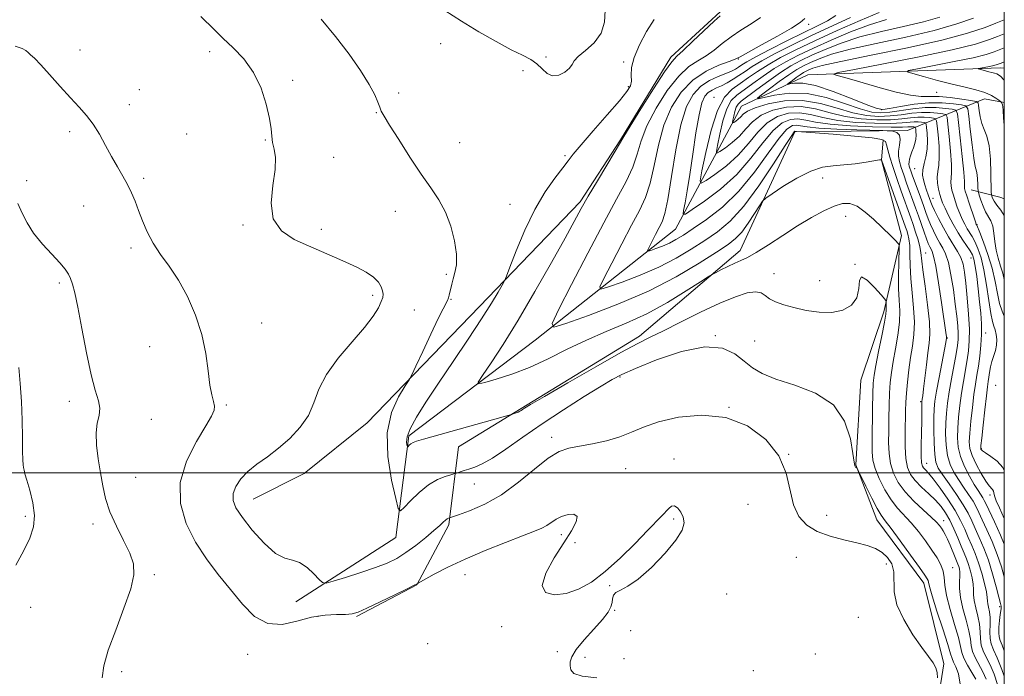
# Model space of a CAD drawing. Extents: x 2114800 to 2117700, y 337300 to 340200.
# Drawn here: x 2117182 to 2117500, y 338434 to 338646 of the extents above; entities that cross this region are included whole.
import ezdxf

# ---------------------------------------------------------------- set-up
doc = ezdxf.new("R2010")
doc.units = 0
doc.header["$MEASUREMENT"] = 0
for name, color, linetype, lineweight in [('DTM HARD BREAKLINE', 7, 'Continuous', 0), ('DTM SPOT ELEVATION', 2, 'Continuous', 13), ('GRID LINE', 7, 'Continuous', 0), ('INDEX CONTOUR', 41, 'Continuous', 13), ('INTERMEDIATE CONTOUR', 44, 'Continuous', 0)]:
    doc.layers.add(name, color=color, linetype=linetype, lineweight=lineweight)

msp = doc.modelspace()

# ---------------------------------------------------------------- linework, layer by layer
at = {"layer": 'DTM HARD BREAKLINE', "extrusion": (0.408512, 0.796011, 0.446636), "elevation": 1134950.268, "flags": 128}
msp.add_lwpolyline([(-1729305.133, -565544.781), (-1729303.582, -565544.488), (-1729294.284, -565539.693)], dxfattribs=at)
at = {"layer": 'DTM HARD BREAKLINE'}
for points in [[(2117500, 338648.867, 913.174), (2117465.78, 338652.37, 920.84), (2117434.55, 338655.02, 927.32), (2117408.32, 338648.82, 930.24), (2117392.47, 338634.15, 930.36), (2117376.2, 338607.52, 930.12), (2117363.2, 338587.43, 930.28), (2117330.7, 338553.71, 932.59), (2117294.48, 338516.14, 934.89), (2117274.21, 338499.83, 935.1), (2117257.72, 338491.52, 935.22)], [(2117271.48, 338458.38, 936.48), (2117303.81, 338479.16, 934.74), (2117307.98, 338511.97, 931.66), (2117348.67, 338542.82, 928.54), (2117393.97, 338578.71, 922.83), (2117415.24, 338618.35, 914.89), (2117436.65, 338628.52, 910.64), (2117498.74, 338630.72, 905.37), (2117500, 338630.58, 905.047)], [(2117291.12, 338453.65, 938.17), (2117310.57, 338463.87, 938.05), (2117320.87, 338483.26, 936.31), (2117323.92, 338508.38, 932.79), (2117344.14, 338520.78, 931.86), (2117382.35, 338544.16, 931.53), (2117414.76, 338571.77, 929.39), (2117432.42, 338610.11, 926.15), (2117468.83, 338610.55, 923.51), (2117493.65, 338620.69, 908.77), (2117500, 338619.514, 907.845)], [(2117448.174, 338106.995, 940.809), (2117443.52, 338120.64, 940.73), (2117418.24, 338129.08, 939.55), (2117415, 338141.09, 939.59), (2117420.58, 338171.79, 940.36), (2117424.54, 338208.38, 941.13), (2117424.76, 338222.78, 940.56), (2117432.91, 338245.38, 940.4), (2117448.3, 338262.5, 939.67), (2117474.37, 338290.45, 938.13), (2117479.38, 338299.42, 937.65), (2117475.39, 338310.47, 937.77), (2117470.97, 338325.44, 938.74), (2117468.47, 338354.54, 938.46), (2117470.49, 338375.28, 937.41), (2117480.46, 338438.4, 935.66), (2117474, 338464.39, 934.57), (2117458.91, 338484.89, 934.65), (2117452.09, 338502.58, 933.96), (2117453.71, 338529.91, 933.44), (2117461.12, 338552.03, 932.38), (2117466.86, 338576.62, 929.67), (2117460.38, 338600.9, 928.05), (2117460.96, 338607.49, 926.39)]]:
    msp.add_polyline3d(points, dxfattribs=at)
at = {"layer": 'DTM SPOT ELEVATION'}
for p in [(2117436.86, 338644.72, 925.6), (2117318.17, 338638.56, 932.5), (2117201.87, 338636.52, 937.3), (2117243.74, 338636, 936.4), (2117352.21, 338634.2, 931.9), (2117377.22, 338632.58, 932.2), (2117414.17, 338633.55, 925.9), (2117344.77, 338629.85, 932.2), (2117270.54, 338626.66, 935.7), (2117378.76, 338624.63, 932.2), (2117221.03, 338623.66, 937.3), (2117304.66, 338622.58, 933.5), (2117478.184, 338622.795, 909.055), (2117217.84, 338618.85, 937.4), (2117406.34, 338621.21, 920.51), (2117297.51, 338616.25, 934.1), (2117460.31, 338617.213, 911.715), (2117198.53, 338610.09, 938.4), (2117236.31, 338609.41, 936.9), (2117261.67, 338607.39, 936.1), (2117324.3, 338606.6, 932.9), (2117358.37, 338602.36, 932.3), (2117283.71, 338601.85, 934.9), (2117471.04, 338598.22, 920.9), (2117184.74, 338594.34, 939.7), (2117222.43, 338595.04, 937.7), (2117441.43, 338595.125, 928.725), (2117340.58, 338586.71, 932.9), (2117476.96, 338588.62, 919.2), (2117203.11, 338586.19, 938.9), (2117303.62, 338584.4, 934.9), (2117448.87, 338582.85, 930.7), (2117491.18, 338580.15, 913.9), (2117254.47, 338579.98, 936.1), (2117279.75, 338578.62, 935.7), (2117218.32, 338572.56, 938.4), (2117474.624, 338570.998, 925.225), (2117489.26, 338569.35, 918.8), (2117425.727, 338564.349, 931.385), (2117451.89, 338567.27, 932), (2117195.21, 338561.26, 940.3), (2117320.05, 338564.07, 934.3), (2117440.44, 338562.02, 931.2), (2117296.3, 338557.35, 936.3), (2117321.6, 338555.97, 933.9), (2117309.72, 338552.6, 935.1), (2117260.52, 338548.38, 937.3), (2117406.79, 338544.26, 934), (2117419.46, 338542.52, 933), (2117481.65, 338543.58, 923.9), (2117493.96, 338545.14, 917.5), (2117224.41, 338540.74, 938.7), (2117376.08, 338530.98, 934.2), (2117497.23, 338528.26, 914.7), (2117198.48, 338523.08, 940.5), (2117249.09, 338521.86, 937.8), (2117411.25, 338521.21, 936), (2117472.99, 338522.96, 926.2), (2117224.86, 338517.33, 939.3), (2117354.036, 338511.523, 935.585), (2117492.54, 338507.77, 915.9), (2117393.47, 338504.5, 937.5), (2117430.43, 338506.02, 936), (2117377.9, 338501.38, 936.9), (2117474.913, 338503.053, 925.295), (2117219.88, 338498.57, 939.1), (2117329.04, 338496.4, 934.8), (2117495.43, 338492.82, 918.5), (2117417.32, 338489.87, 936.9), (2117184.28, 338485.95, 942.4), (2117393.41, 338485.09, 938.2), (2117442.71, 338486.32, 935.2), (2117206.13, 338483.47, 940.4), (2117480.45, 338484.56, 929.4), (2117357.15, 338480.11, 938.6), (2117361.55, 338477.46, 937.2), (2117432.98, 338472.72, 937), (2117461.99, 338470.58, 936.6), (2117483.38, 338469.43, 931.2), (2117225.89, 338467.19, 939.8), (2117326.1, 338467.17, 938.7), (2117372.77, 338463.6, 938.2), (2117410.45, 338460.92, 937.2), (2117185.97, 338456.59, 941.2), (2117498.48, 338456.83, 924.3), (2117278.66, 338453.7, 938.4), (2117374.31, 338455.6, 937.9), (2117452.94, 338453.34, 937.3), (2117337.93, 338450.39, 938.5), (2117379.47, 338449.11, 936.6), (2117314.03, 338444.86, 939.1), (2117255.93, 338441.45, 938.9), (2117355.83, 338442.31, 938.8), (2117364.82, 338440.43, 937), (2117439.03, 338441.52, 937), (2117377.33, 338440, 937.9), (2117215.3, 338435.9, 939.7), (2117419.09, 338436.17, 937.5)]:
    msp.add_point(p, dxfattribs=at)
at = {"layer": 'GRID LINE', "flags": 128}
for points in [[(2115000, 337500), (2117500, 337500), (2117500, 340000), (2115000, 340000), (2115000, 337500)], [(2117500, 338500), (2115000, 338500)]]:
    msp.add_lwpolyline(points, dxfattribs=at)
at = {"layer": 'INDEX CONTOUR', "flags": 128}
for points, elevation in [([(2117494.179, 338433.443), (2117493.126, 338435.749), (2117490.67, 338440.256), (2117489.763, 338442.337), (2117489.311, 338444.267), (2117489.047, 338446.359), (2117488.593, 338449.007), (2117487.708, 338452.441), (2117486.656, 338456.24), (2117485.836, 338459.821), (2117485.532, 338462.718), (2117485.581, 338464.951), (2117485.706, 338466.659), (2117485.687, 338467.971), (2117485.531, 338468.987), (2117485.3, 338469.795), (2117485.032, 338470.514), (2117484.137, 338472.675), (2117482.511, 338476.674), (2117481.654, 338478.654), (2117480.919, 338480.161), (2117480.286, 338481.27), (2117479.703, 338482.165), (2117479.073, 338483.039), (2117478.096, 338484.146), (2117476.42, 338485.755), (2117473.857, 338488.045), (2117470.849, 338490.832), (2117467.994, 338493.844), (2117465.779, 338496.864), (2117464.236, 338499.899), (2117463.284, 338503.014), (2117462.824, 338506.277), (2117462.699, 338509.764), (2117462.735, 338513.554), (2117462.793, 338517.659), (2117462.871, 338521.82), (2117463.004, 338525.708), (2117463.228, 338529.126), (2117463.592, 338532.387), (2117464.149, 338535.937), (2117464.898, 338540.066), (2117465.647, 338544.456), (2117466.154, 338548.635), (2117466.254, 338552.29), (2117466.098, 338555.734), (2117465.915, 338559.44), (2117465.881, 338563.666), (2117465.962, 338567.816), (2117466.125, 338572.881), (2117466.087, 338573.614), (2117465.924, 338573.904), (2117465.603, 338574.275), (2117465.095, 338574.831), (2117464.369, 338575.571), (2117463.381, 338576.519), (2117457.782, 338581.838), (2117455.111, 338584.187), (2117452.495, 338586.048), (2117450.15, 338586.974), (2117447.819, 338586.965), (2117445.124, 338586.132), (2117441.773, 338584.583), (2117437.801, 338582.41), (2117433.327, 338579.699), (2117428.539, 338576.608), (2117423.917, 338573.569), (2117420.01, 338571.084), (2117417.183, 338569.495), (2117415.059, 338568.504), (2117413.076, 338567.653), (2117410.842, 338566.605), (2117408.63, 338565.502), (2117406.886, 338564.605), (2117405.795, 338564.024), (2117404.529, 338563.251), (2117402, 338561.623), (2117397.447, 338558.713), (2117391.397, 338555.046), (2117384.703, 338551.386), (2117378.064, 338548.301), (2117371.595, 338545.594), (2117365.256, 338542.877), (2117359.02, 338539.883), (2117352.898, 338536.832), (2117346.909, 338534.061), (2117341.169, 338531.852), (2117336.163, 338530.234), (2117332.471, 338529.174), (2117330.549, 338528.731), (2117330.355, 338529.32), (2117331.723, 338531.443), (2117334.475, 338535.505), (2117338.383, 338541.486), (2117343.21, 338549.27), (2117348.623, 338558.497), (2117353.927, 338567.861), (2117358.332, 338575.809), (2117363.525, 338585.301), (2117365.797, 338589.284), (2117368.754, 338594.278), (2117374.484, 338603.829), (2117377.28, 338608.608), (2117379.296, 338611.914), (2117382.755, 338617.447), (2117386.862, 338623.909), (2117390.451, 338629.417), (2117392.726, 338632.639), (2117394.364, 338634.466), (2117396.418, 338636.343), (2117399.599, 338639.309), (2117406.432, 338645.769), (2117408.37, 338647.533)], 930), ([(2117500, 338477.014), (2117498.767, 338479.922), (2117496.799, 338484.221), (2117494.12, 338489.922), (2117493.533, 338491.143), (2117493.063, 338491.978), (2117491.536, 338494.315), (2117490.303, 338496.285), (2117488.743, 338498.965), (2117487.137, 338502.087), (2117485.841, 338505.29), (2117485.121, 338508.312), (2117484.893, 338511.292), (2117484.99, 338514.465), (2117485.266, 338518.005), (2117485.678, 338521.805), (2117486.208, 338525.695), (2117486.827, 338529.514), (2117488.038, 338536.448), (2117488.473, 338539.448), (2117488.717, 338542.584), (2117488.722, 338546.416), (2117488.468, 338551.265), (2117488.051, 338556.493), (2117487.593, 338561.222), (2117487.171, 338564.794), (2117486.681, 338567.418), (2117485.972, 338569.523), (2117484.933, 338571.506), (2117482.038, 338576.137), (2117480.357, 338579.119), (2117478.767, 338582.152), (2117477.508, 338584.674), (2117476.742, 338586.303), (2117476.297, 338587.367), (2117475.446, 338589.706), (2117474.884, 338591.295), (2117474.335, 338592.95), (2117473.895, 338594.533), (2117473.66, 338596.121), (2117473.728, 338597.846), (2117474.134, 338599.814), (2117474.68, 338602.037), (2117475.1, 338604.506), (2117475.202, 338607.141), (2117475.079, 338609.607), (2117474.897, 338611.496), (2117474.764, 338612.532), (2117474.566, 338612.938), (2117474.134, 338613.058), (2117473.34, 338613.169), (2117472.234, 338613.264), (2117470.907, 338613.265), (2117467.041, 338612.932), (2117463.43, 338612.798), (2117458.188, 338612.835), (2117452.109, 338613.126), (2117446.267, 338613.748), (2117441.478, 338614.698), (2117437.53, 338615.659), (2117433.955, 338616.232), (2117430.387, 338616.067), (2117426.871, 338615.012), (2117423.552, 338612.964), (2117420.5, 338609.92), (2117417.471, 338606.276), (2117414.145, 338602.531), (2117410.374, 338599.136), (2117406.691, 338596.342), (2117403.804, 338594.355), (2117402.253, 338593.461), (2117401.911, 338594.283), (2117402.484, 338597.524), (2117403.705, 338603.451), (2117405.415, 338610.585), (2117407.481, 338617.008), (2117409.782, 338621.278), (2117412.25, 338623.86), (2117414.83, 338625.695), (2117417.511, 338627.563), (2117420.445, 338629.591), (2117423.828, 338631.747), (2117427.866, 338634.026), (2117432.803, 338636.543), (2117438.895, 338639.439), (2117446.136, 338642.737), (2117453.486, 338645.977), (2117459.646, 338648.579)], 920), ([(2117500, 338583.035), (2117498.861, 338584.816), (2117497.547, 338586.448), (2117496.681, 338587.713), (2117496.205, 338588.669), (2117495.977, 338589.311), (2117495.866, 338589.761), (2117495.814, 338590.665), (2117495.7, 338596.609), (2117495.495, 338601.251), (2117495.068, 338605.552), (2117494.369, 338608.637), (2117493.543, 338610.832), (2117492.784, 338612.761), (2117492.243, 338614.876), (2117491.905, 338616.948), (2117491.715, 338618.574), (2117491.533, 338619.481), (2117490.892, 338619.903), (2117489.244, 338620.202), (2117486.269, 338620.646), (2117482.563, 338621.126), (2117478.95, 338621.439), (2117473.172, 338621.51), (2117469.722, 338621.908), (2117465.127, 338622.918), (2117459.934, 338624.311), (2117450.854, 338626.913), (2117445.729, 338628.357), (2117444.922, 338628.712), (2117446.454, 338629.187), (2117451.639, 338630.189), (2117461.082, 338631.981), (2117472.574, 338634.244), (2117483.197, 338636.512), (2117490.668, 338638.4), (2117495.241, 338639.832), (2117497.804, 338640.812), (2117500, 338641.711)], 910), ([(2117209.096, 338433.871), (2117209.559, 338437.748), (2117211.028, 338442.769), (2117213.419, 338449.276), (2117216.087, 338456.308), (2117218.248, 338462.56), (2117219.268, 338467.119), (2117219.128, 338470.61), (2117217.96, 338474.043), (2117215.969, 338478.181), (2117213.65, 338482.799), (2117211.569, 338487.43), (2117210.149, 338491.727), (2117209.235, 338495.848), (2117208.526, 338500.071), (2117207.814, 338504.558), (2117207.257, 338508.986), (2117207.105, 338512.914), (2117207.486, 338516.033), (2117208.039, 338518.559), (2117208.282, 338520.841), (2117207.849, 338523.301), (2117206.841, 338526.65), (2117205.481, 338531.673), (2117203.977, 338538.74), (2117202.5, 338546.565), (2117201.214, 338553.447), (2117200.232, 338558.102), (2117199.481, 338560.918), (2117198.837, 338562.699), (2117198.144, 338564.173), (2117197.099, 338565.768), (2117195.367, 338567.832), (2117192.769, 338570.604), (2117189.76, 338573.873), (2117186.955, 338577.321), (2117184.816, 338580.673), (2117183.2, 338583.87), (2117181.813, 338586.899)], 940)]:
    msp.add_lwpolyline(points, dxfattribs=dict(at, elevation=elevation))
at = {"layer": 'INTERMEDIATE CONTOUR', "flags": 128}
for points, elevation in [([(2117478.468, 338433.875), (2117478.321, 338435.539), (2117477.894, 338437.11), (2117477.036, 338438.692), (2117475.597, 338440.699), (2117473.422, 338443.634), (2117470.519, 338447.789), (2117467.557, 338452.636), (2117465.361, 338457.443), (2117464.491, 338461.617), (2117464.362, 338468.098), (2117463.674, 338470.611), (2117462.359, 338472.689), (2117460.573, 338474.335), (2117458.415, 338475.576), (2117455.752, 338476.551), (2117452.389, 338477.427), (2117448.265, 338478.368), (2117443.831, 338479.531), (2117439.672, 338481.07), (2117436.27, 338483.146), (2117433.711, 338485.958), (2117431.977, 338489.71), (2117429.655, 338499.935), (2117427.289, 338505.547), (2117423.066, 338510.821), (2117417.206, 338515.148), (2117410.166, 338517.899), (2117402.475, 338518.667), (2117394.947, 338517.941), (2117388.468, 338516.434), (2117383.622, 338514.756), (2117379.79, 338513.123), (2117376.051, 338511.64), (2117371.736, 338510.4), (2117367.189, 338509.4), (2117363.004, 338508.622), (2117359.567, 338507.945), (2117356.419, 338506.853), (2117352.89, 338504.729), (2117348.481, 338501.216), (2117343.363, 338496.98), (2117337.878, 338492.949), (2117332.416, 338489.865), (2117327.558, 338487.748), (2117323.935, 338486.437), (2117320.698, 338485.343), (2117320.311, 338485.152), (2117319.78, 338484.77), (2117319.053, 338484.107), (2117317.904, 338483.028), (2117316.067, 338481.386), (2117313.394, 338479.132), (2117310.228, 338476.612), (2117307.031, 338474.266), (2117304.092, 338472.418), (2117301.015, 338470.902), (2117297.229, 338469.435), (2117292.446, 338467.828), (2117287.503, 338466.272), (2117283.524, 338465.059), (2117281.275, 338464.446), (2117280.121, 338464.576), (2117279.07, 338465.56), (2117277.359, 338467.372), (2117275.125, 338469.439), (2117272.726, 338471.051), (2117270.406, 338471.795), (2117267.93, 338472.435), (2117264.947, 338474.032), (2117261.282, 338477.291), (2117257.478, 338481.497), (2117254.258, 338485.575), (2117252.195, 338488.71), (2117251.269, 338491.124), (2117251.31, 338493.303), (2117252.169, 338495.623), (2117253.772, 338498.058), (2117256.066, 338500.48), (2117258.973, 338502.819), (2117262.327, 338505.236), (2117265.937, 338507.951), (2117269.583, 338511.129), (2117272.917, 338514.709), (2117275.557, 338518.575), (2117277.342, 338522.65), (2117278.982, 338527.019), (2117281.406, 338531.81), (2117285.209, 338537.036), (2117289.658, 338542.254), (2117293.691, 338546.913), (2117296.48, 338550.581), (2117298.151, 338553.308), (2117299.066, 338555.266), (2117299.537, 338556.644), (2117299.663, 338557.721), (2117299.496, 338558.79), (2117299.04, 338560.082), (2117298.132, 338561.569), (2117296.56, 338563.155), (2117294.187, 338564.763), (2117291.157, 338566.379), (2117287.685, 338568.005), (2117283.943, 338569.657), (2117275.565, 338573.237), (2117270.983, 338575.351), (2117266.912, 338578.105), (2117264.249, 338581.951), (2117263.565, 338587.092), (2117264.119, 338592.748), (2117264.843, 338597.893), (2117264.915, 338601.749), (2117264.502, 338604.528), (2117264.017, 338606.686), (2117263.753, 338608.698), (2117263.522, 338611.089), (2117263.018, 338614.404), (2117261.976, 338618.959), (2117260.287, 338624.181), (2117257.884, 338629.277), (2117254.787, 338633.616), (2117251.349, 338637.237), (2117248.012, 338640.34), (2117245.136, 338643.084), (2117240.904, 338647.288)], 936), ([(2117371.254, 338649.218), (2117371.029, 338645.465), (2117370.014, 338641.871), (2117367.77, 338638.816), (2117364.976, 338636.348), (2117362.586, 338634.431), (2117361.273, 338632.992), (2117360.578, 338631.817), (2117359.756, 338630.657), (2117358.257, 338629.385), (2117356.301, 338628.374), (2117354.298, 338628.12), (2117352.556, 338628.942), (2117350.956, 338630.449), (2117349.275, 338632.073), (2117347.271, 338633.418), (2117344.617, 338634.769), (2117340.968, 338636.586), (2117336.137, 338639.192), (2117330.573, 338642.384), (2117324.888, 338645.82), (2117319.607, 338649.183)], 932), ([(2117497.834, 338431.675), (2117496.682, 338435.017), (2117495.398, 338438.043), (2117494.201, 338440.487), (2117493.225, 338442.527), (2117492.581, 338444.449), (2117492.32, 338446.495), (2117492.222, 338448.73), (2117492.002, 338451.177), (2117491.47, 338453.811), (2117490.803, 338456.427), (2117490.273, 338458.77), (2117490.067, 338460.686), (2117490.039, 338462.374), (2117489.957, 338464.128), (2117489.643, 338466.16), (2117489.13, 338468.326), (2117488.499, 338470.402), (2117487.811, 338472.253), (2117487.031, 338474.112), (2117486.098, 338476.299), (2117484.976, 338479.014), (2117483.721, 338481.975), (2117482.412, 338484.779), (2117481.087, 338487.131), (2117479.613, 338489.17), (2117477.818, 338491.148), (2117475.618, 338493.25), (2117473.302, 338495.41), (2117471.249, 338497.496), (2117469.756, 338499.475), (2117468.797, 338501.698), (2117468.263, 338504.609), (2117468.045, 338508.465), (2117468.027, 338512.749), (2117468.154, 338519.987), (2117468.245, 338522.805), (2117468.428, 338525.782), (2117468.751, 338529.333), (2117469.2, 338533.256), (2117469.748, 338537.196), (2117470.34, 338540.911), (2117470.816, 338544.624), (2117470.987, 338548.668), (2117470.743, 338553.255), (2117470.273, 338558.101), (2117469.841, 338562.79), (2117469.641, 338566.969), (2117469.58, 338570.516), (2117469.494, 338573.368), (2117469.261, 338575.501), (2117468.92, 338577.06), (2117468.553, 338578.23), (2117468.184, 338579.288), (2117460.407, 338601.062), (2117460.321, 338601.075), (2117459.761, 338600.992), (2117455.486, 338600.297), (2117451.928, 338599.787), (2117448.211, 338599.383), (2117444.79, 338599.144), (2117441.394, 338598.665), (2117437.567, 338597.426), (2117433.084, 338595.136), (2117428.624, 338592.405), (2117425.096, 338590.073), (2117423.107, 338588.694), (2117422.067, 338587.695), (2117421.081, 338586.222), (2117419.473, 338583.687), (2117417.422, 338580.6), (2117415.319, 338577.732), (2117413.359, 338575.606), (2117410.927, 338573.698), (2117407.215, 338571.229), (2117401.594, 338567.643), (2117394.177, 338563.278), (2117385.261, 338558.695), (2117375.371, 338554.417), (2117365.942, 338550.812), (2117358.639, 338548.208), (2117354.76, 338547.043), (2117354.136, 338548.192), (2117356.231, 338552.639), (2117360.412, 338560.818), (2117365.645, 338570.957), (2117370.798, 338580.734), (2117374.95, 338588.343), (2117378.024, 338594.052), (2117380.156, 338598.645), (2117381.573, 338602.849), (2117382.876, 338607.172), (2117384.759, 338612.059), (2117387.7, 338617.716), (2117391.312, 338623.394), (2117394.996, 338628.095), (2117398.272, 338631.129), (2117401.165, 338633.009), (2117403.824, 338634.553), (2117406.397, 338636.407), (2117409.039, 338638.537), (2117411.901, 338640.738), (2117415.065, 338642.852), (2117418.315, 338644.907), (2117421.362, 338646.98)], 928), ([(2117500, 338442.575), (2117499.269, 338444.412), (2117498.644, 338445.916), (2117498.296, 338447.043), (2117498.184, 338448.358), (2117498.261, 338450.249), (2117498.45, 338452.386), (2117498.663, 338454.262), (2117498.831, 338455.491), (2117498.936, 338456.188), (2117498.981, 338456.592), (2117498.946, 338456.995), (2117498.739, 338457.896), (2117498.244, 338459.853), (2117497.382, 338463.204), (2117496.218, 338467.433), (2117494.849, 338471.811), (2117493.378, 338475.736), (2117491.926, 338479.123), (2117490.621, 338482.016), (2117489.512, 338484.518), (2117488.335, 338486.961), (2117486.753, 338489.734), (2117484.571, 338493.062), (2117482.173, 338496.506), (2117480.084, 338499.461), (2117478.711, 338501.566), (2117477.947, 338503.438), (2117477.56, 338505.939), (2117477.352, 338509.63), (2117477.264, 338513.88), (2117477.272, 338517.757), (2117477.371, 338520.644), (2117477.635, 338523.196), (2117478.158, 338526.382), (2117478.978, 338530.813), (2117481.125, 338542.045), (2117481.37, 338543.503), (2117481.374, 338543.681), (2117481.351, 338543.967), (2117481.274, 338544.564), (2117479.733, 338554.987), (2117478.762, 338561.309), (2117477.865, 338566.729), (2117477.213, 338569.955), (2117476.749, 338571.47), (2117476.362, 338572.203), (2117475.952, 338572.953), (2117475.464, 338574.018), (2117474.857, 338575.572), (2117474.104, 338577.714), (2117472.33, 338582.94), (2117471.405, 338585.563), (2117468.509, 338593.554), (2117467.566, 338596.224), (2117466.764, 338598.595), (2117466.184, 338600.522), (2117465.876, 338602.191), (2117465.884, 338603.872), (2117466.174, 338605.732), (2117466.423, 338607.55), (2117466.231, 338609.007), (2117465.345, 338609.87), (2117464.099, 338610.262), (2117462.975, 338610.395), (2117462.182, 338610.45), (2117460.846, 338610.5), (2117452.449, 338610.741), (2117445.999, 338610.978), (2117440.229, 338611.3), (2117436.467, 338611.69), (2117434.316, 338612.047), (2117432.956, 338612.25), (2117431.639, 338612.08), (2117429.916, 338610.927), (2117427.417, 338608.08), (2117423.877, 338603.151), (2117419.457, 338597.027), (2117414.429, 338590.916), (2117409.108, 338585.807), (2117404.005, 338581.816), (2117399.676, 338578.84), (2117396.498, 338576.745), (2117394.117, 338575.285), (2117391.999, 338574.179), (2117389.761, 338573.212), (2117387.627, 338572.397), (2117385.974, 338571.807), (2117385.097, 338571.545), (2117384.955, 338571.804), (2117385.429, 338572.81), (2117387.56, 338576.955), (2117388.726, 338579.168), (2117389.69, 338581.077), (2117390.555, 338583.679), (2117391.501, 338588.276), (2117392.668, 338595.622), (2117394.07, 338604.3), (2117395.687, 338612.347), (2117397.515, 338618.233), (2117399.621, 338622.161), (2117402.084, 338624.77), (2117404.905, 338626.616), (2117407.759, 338627.944), (2117410.237, 338628.92), (2117412.042, 338629.694), (2117413.313, 338630.354), (2117414.3, 338630.972), (2117415.316, 338631.656), (2117416.948, 338632.658), (2117419.845, 338634.268), (2117424.38, 338636.641), (2117429.821, 338639.397), (2117435.15, 338642.027), (2117439.55, 338644.15), (2117442.986, 338645.923), (2117445.619, 338647.636)], 924), ([(2117500, 338466.48), (2117499.093, 338469.634), (2117497.725, 338473.705), (2117496.072, 338477.829), (2117494.363, 338481.672), (2117492.883, 338484.875), (2117491.816, 338487.22), (2117490.934, 338489.052), (2117489.908, 338490.856), (2117488.502, 338493.005), (2117486.853, 338495.411), (2117485.194, 338497.873), (2117483.727, 338500.265), (2117482.542, 338502.763), (2117481.701, 338505.614), (2117481.236, 338508.971), (2117481.079, 338512.586), (2117481.131, 338516.112), (2117481.319, 338519.327), (2117481.661, 338522.526), (2117482.2, 338526.127), (2117482.941, 338530.361), (2117484.436, 338538.434), (2117484.878, 338541.072), (2117485.081, 338543.033), (2117485.095, 338544.962), (2117484.959, 338547.41), (2117484.667, 338550.557), (2117484.203, 338554.489), (2117483.562, 338559.148), (2117482.792, 338563.886), (2117481.951, 338567.911), (2117481.082, 338570.667), (2117480.174, 338572.544), (2117479.2, 338574.17), (2117478.153, 338576.036), (2117477.115, 338578.085), (2117476.183, 338580.123), (2117475.414, 338582.031), (2117474.704, 338583.992), (2117473.904, 338586.264), (2117472.922, 338588.987), (2117470.278, 338596.195), (2117469.824, 338597.466), (2117469.523, 338598.353), (2117469.319, 338599.043), (2117469.224, 338599.679), (2117469.265, 338600.393), (2117469.459, 338601.29), (2117469.784, 338602.367), (2117470.205, 338603.59), (2117470.681, 338604.925), (2117471.123, 338606.316), (2117471.432, 338607.7), (2117471.544, 338609.01), (2117471.515, 338610.135), (2117471.44, 338610.957), (2117471.382, 338611.403), (2117471.298, 338611.577), (2117471.112, 338611.629), (2117470.77, 338611.677), (2117470.294, 338611.718), (2117469.722, 338611.718), (2117468.936, 338611.661), (2117467.179, 338611.599), (2117463.534, 338611.599), (2117457.519, 338611.724), (2117450.391, 338612.015), (2117443.841, 338612.508), (2117439.147, 338613.189), (2117435.945, 338613.852), (2117433.456, 338614.24), (2117431.013, 338614.073), (2117428.394, 338612.969), (2117425.485, 338610.522), (2117422.168, 338606.521), (2117418.295, 338601.538), (2117413.717, 338596.34), (2117408.469, 338591.615), (2117403.345, 338587.728), (2117399.329, 338584.963), (2117397.136, 338583.547), (2117396.418, 338583.478), (2117396.56, 338584.697), (2117397.043, 338587.174), (2117397.728, 338590.993), (2117398.574, 338596.267), (2117399.534, 338602.872), (2117400.549, 338609.742), (2117401.551, 338615.572), (2117402.501, 338619.39), (2117403.463, 338621.548), (2117404.523, 338622.73), (2117405.758, 338623.535), (2117407.182, 338624.224), (2117408.801, 338624.97), (2117410.603, 338625.909), (2117412.512, 338627.025), (2117414.435, 338628.258), (2117416.375, 338629.587), (2117418.692, 338631.122), (2117421.837, 338633.008), (2117426.147, 338635.344), (2117431.498, 338638.052), (2117437.648, 338641.009), (2117450.445, 338646.922)], 922), ([(2117500, 338500.781), (2117499.499, 338501.739), (2117497.672, 338503.735), (2117495.638, 338505.323), (2117493.926, 338506.465), (2117492.931, 338507.151), (2117492.514, 338507.502), (2117492.402, 338507.665), (2117492.379, 338507.89), (2117492.459, 338508.815), (2117492.707, 338511.174), (2117493.159, 338515.359), (2117493.711, 338520.362), (2117494.223, 338524.831), (2117494.591, 338527.762), (2117494.846, 338529.542), (2117495.053, 338530.91), (2117495.273, 338532.455), (2117495.565, 338534.194), (2117495.984, 338535.994), (2117497.106, 338539.488), (2117497.491, 338541.241), (2117497.566, 338543.023), (2117497.385, 338544.708), (2117497.052, 338546.14), (2117496.65, 338547.31), (2117496.184, 338548.823), (2117495.644, 338551.435), (2117495.018, 338555.609), (2117494.291, 338560.637), (2117493.449, 338565.521), (2117492.497, 338569.457), (2117491.496, 338572.433), (2117490.531, 338574.629), (2117489.656, 338576.248), (2117488.057, 338578.807), (2117487.242, 338580.251), (2117486.417, 338581.91), (2117485.608, 338583.76), (2117484.841, 338585.755), (2117484.148, 338587.767), (2117483.561, 338589.638), (2117483.111, 338591.251), (2117482.827, 338592.627), (2117482.742, 338593.828), (2117482.987, 338596.697), (2117482.974, 338599.533), (2117482.679, 338603.824), (2117482.228, 338608.602), (2117481.812, 338612.575), (2117481.527, 338614.793), (2117481.104, 338615.659), (2117480.177, 338615.916), (2117478.481, 338616.153), (2117476.114, 338616.357), (2117473.273, 338616.359), (2117470.13, 338616.056), (2117466.764, 338615.598), (2117463.224, 338615.197), (2117459.526, 338615.058), (2117455.546, 338615.348), (2117451.12, 338616.228), (2117446.138, 338617.716), (2117440.699, 338619.272), (2117434.953, 338620.212), (2117429.136, 338620.053), (2117423.826, 338619.098), (2117419.688, 338617.849), (2117417.165, 338616.717), (2117415.822, 338615.752), (2117415.002, 338614.914), (2117414.183, 338614.176), (2117413.383, 338613.569), (2117412.756, 338613.138), (2117412.419, 338612.944), (2117412.345, 338613.122), (2117412.469, 338613.826), (2117412.734, 338615.114), (2117413.106, 338616.663), (2117413.555, 338618.058), (2117414.128, 338619.041), (2117415.176, 338619.994), (2117420.229, 338623.777), (2117424.008, 338626.562), (2117427.812, 338629.226), (2117431.177, 338631.335), (2117434.392, 338633.072), (2117437.935, 338634.773), (2117442.216, 338636.687), (2117447.365, 338638.719), (2117453.441, 338640.689), (2117460.363, 338642.46), (2117467.468, 338644.069), (2117473.952, 338645.6), (2117479.153, 338647.09)], 916), ([(2117485.806, 338431.812), (2117485.217, 338435.149), (2117484.364, 338437.425), (2117483.597, 338438.926), (2117483.138, 338440.051), (2117482.677, 338441.646), (2117481.78, 338444.667), (2117480.175, 338449.644), (2117478.281, 338455.41), (2117476.686, 338460.37), (2117475.821, 338463.329), (2117475.505, 338464.69), (2117475.403, 338465.259), (2117475.165, 338465.809), (2117474.391, 338466.99), (2117472.668, 338469.424), (2117469.799, 338473.421), (2117466.451, 338478.039), (2117463.507, 338482.027), (2117461.593, 338484.534), (2117460.316, 338486.309), (2117459.025, 338488.502), (2117457.261, 338491.887), (2117455.333, 338495.747), (2117452.853, 338500.797), (2117452.497, 338501.484), (2117452.369, 338501.637), (2117452.222, 338501.747), (2117452.044, 338501.896), (2117451.883, 338502.071), (2117451.757, 338502.39), (2117451.565, 338503.51), (2117451.178, 338506.222), (2117450.366, 338510.951), (2117448.507, 338516.663), (2117444.875, 338521.956), (2117439.126, 338525.762), (2117432.422, 338528.333), (2117426.301, 338530.252), (2117421.907, 338532.035), (2117418.798, 338533.912), (2117416.133, 338536.047), (2117413.112, 338538.421), (2117409.076, 338540.292), (2117403.405, 338540.737), (2117395.874, 338539.183), (2117387.84, 338536.45), (2117381.056, 338533.706), (2117376.693, 338531.784), (2117373.58, 338530.161), (2117369.963, 338527.977), (2117364.547, 338524.608), (2117357.88, 338520.375), (2117350.967, 338515.832), (2117344.67, 338511.494), (2117339.27, 338507.712), (2117334.905, 338504.794), (2117331.632, 338502.936), (2117329.216, 338501.877), (2117327.338, 338501.242), (2117325.75, 338500.724), (2117323.024, 338499.802), (2117322.482, 338499.644), (2117321.471, 338499.375), (2117319.647, 338498.843), (2117317.154, 338497.842), (2117314.258, 338496.146), (2117311.246, 338493.686), (2117308.499, 338491.003), (2117306.421, 338488.789), (2117305.248, 338487.733), (2117304.544, 338488.488), (2117303.71, 338491.701), (2117302.386, 338497.662), (2117301.198, 338505.242), (2117301.018, 338512.947), (2117302.403, 338519.519), (2117304.66, 338524.599), (2117306.78, 338528.063), (2117308.051, 338530.042), (2117308.947, 338531.688), (2117310.232, 338534.413), (2117312.429, 338539.131), (2117315.075, 338544.777), (2117317.461, 338549.785), (2117319.042, 338552.974), (2117320.428, 338555.64), (2117320.757, 338556.455), (2117321.01, 338557.321), (2117321.23, 338558.32), (2117321.464, 338559.525), (2117321.774, 338560.964), (2117322.223, 338562.654), (2117322.811, 338564.655), (2117323.284, 338567.2), (2117323.329, 338570.563), (2117322.699, 338574.867), (2117321.455, 338579.621), (2117319.731, 338584.178), (2117317.619, 338588.124), (2117315.059, 338591.959), (2117311.95, 338596.408), (2117308.317, 338601.888), (2117304.7, 338607.554), (2117301.766, 338612.246), (2117299.991, 338615.144), (2117299.086, 338616.781), (2117298.576, 338618.029), (2117298.003, 338619.656), (2117296.998, 338622.021), (2117295.213, 338625.378), (2117292.397, 338629.867), (2117288.693, 338635.166), (2117284.338, 338640.837), (2117279.636, 338646.441)], 934), ([(2117490.853, 338433.455), (2117489.556, 338435.576), (2117488.117, 338437.984), (2117486.945, 338440.224), (2117486.303, 338442.038), (2117485.872, 338443.987), (2117485.186, 338446.837), (2117483.944, 338451.055), (2117482.487, 338455.924), (2117481.32, 338460.427), (2117480.792, 338463.799), (2117480.609, 338466.267), (2117480.324, 338468.307), (2117479.571, 338470.342), (2117478.32, 338472.562), (2117476.627, 338475.104), (2117474.567, 338478.025), (2117472.289, 338481.067), (2117469.963, 338483.891), (2117465.57, 338488.596), (2117463.468, 338491.258), (2117461.426, 338494.568), (2117459.628, 338498.139), (2117458.304, 338501.418), (2117457.603, 338504.089), (2117457.372, 338506.779), (2117457.379, 338510.354), (2117457.497, 338520.835), (2117457.58, 338525.635), (2117457.705, 338528.919), (2117457.985, 338531.519), (2117458.549, 338534.679), (2117459.456, 338539.221), (2117460.479, 338544.289), (2117461.322, 338548.603), (2117461.761, 338551.218), (2117461.892, 338552.515), (2117461.88, 338553.888), (2117461.91, 338555.071), (2117461.859, 338555.43), (2117461.429, 338556.045), (2117460.252, 338557.443), (2117458.161, 338559.844), (2117455.795, 338562.236), (2117453.991, 338563.301), (2117453.296, 338562.132), (2117453.096, 338559.47), (2117452.485, 338556.468), (2117450.752, 338554.09), (2117447.964, 338552.533), (2117444.382, 338551.802), (2117440.294, 338551.855), (2117436.084, 338552.46), (2117432.164, 338553.334), (2117428.87, 338554.247), (2117426.253, 338555.186), (2117424.292, 338556.187), (2117422.878, 338557.234), (2117421.555, 338558.087), (2117419.78, 338558.455), (2117417.08, 338558.082), (2117413.264, 338556.871), (2117408.211, 338554.764), (2117402.003, 338551.825), (2117395.538, 338548.609), (2117389.916, 338545.792), (2117385.766, 338543.765), (2117381.818, 338541.785), (2117376.339, 338538.821), (2117368.268, 338534.249), (2117359.263, 338529.058), (2117351.66, 338524.639), (2117347.203, 338522.034), (2117345.255, 338520.879), (2117344.588, 338520.456), (2117344.163, 338520.169), (2117343.726, 338519.896), (2117343.215, 338519.637), (2117342.599, 338519.393), (2117341.978, 338519.184), (2117341.036, 338518.899), (2117312.715, 338510.893), (2117310.479, 338510.228), (2117309.331, 338509.787), (2117308.585, 338509.348), (2117308.072, 338508.928), (2117307.583, 338508.448), (2117307.481, 338508.558), (2117307.36, 338509.025), (2117307.218, 338509.969), (2117307.401, 338511.611), (2117308.34, 338514.202), (2117310.374, 338517.943), (2117313.47, 338522.852), (2117317.505, 338528.909), (2117322.254, 338535.934), (2117327.125, 338543.162), (2117331.426, 338549.673), (2117334.617, 338554.735), (2117336.756, 338558.328), (2117338.054, 338560.623), (2117338.778, 338561.971), (2117339.427, 338563.476), (2117340.559, 338566.428), (2117342.588, 338571.68), (2117345.36, 338578.332), (2117348.582, 338585.049), (2117351.942, 338590.724), (2117355.072, 338595.17), (2117357.587, 338598.433), (2117359.32, 338600.717), (2117360.977, 338602.87), (2117363.483, 338605.901), (2117367.41, 338610.441), (2117371.928, 338615.6), (2117375.855, 338620.112), (2117378.286, 338623.054), (2117379.419, 338624.883), (2117379.732, 338626.399), (2117379.702, 338628.295), (2117379.82, 338630.819), (2117380.578, 338634.113), (2117382.299, 338638.175), (2117384.629, 338642.458), (2117387.041, 338646.277)], 932), ([(2117500, 338434.422), (2117499.185, 338436.591), (2117497.671, 338440.336), (2117496.523, 338442.944), (2117495.777, 338444.799), (2117495.399, 338446.562), (2117495.328, 338448.723), (2117495.396, 338451.102), (2117495.41, 338453.347), (2117495.231, 338455.18), (2117494.949, 338456.612), (2117494.71, 338457.723), (2117494.601, 338458.655), (2117494.496, 338459.797), (2117494.208, 338461.6), (2117493.6, 338464.348), (2117492.728, 338467.665), (2117491.698, 338471.01), (2117490.602, 338473.966), (2117489.479, 338476.614), (2117488.36, 338479.157), (2117487.226, 338481.79), (2117485.888, 338484.659), (2117484.111, 338487.905), (2117481.781, 338491.544), (2117479.263, 338495.119), (2117477.048, 338498.055), (2117475.505, 338499.937), (2117474.544, 338500.991), (2117473.958, 338501.605), (2117473.571, 338502.192), (2117473.332, 338503.27), (2117473.224, 338505.384), (2117473.223, 338508.828), (2117473.282, 338512.901), (2117473.348, 338516.654), (2117473.38, 338519.341), (2117473.39, 338522.619), (2117473.412, 338522.965), (2117473.545, 338523.771), (2117473.705, 338524.892), (2117473.981, 338527.106), (2117474.889, 338534.856), (2117475.385, 338538.785), (2117475.793, 338541.854), (2117475.985, 338544.803), (2117475.821, 338548.701), (2117475.232, 338554.203), (2117474.442, 338560.299), (2117473.747, 338565.571), (2117473.109, 338571.129), (2117472.774, 338572.947), (2117472.173, 338575.19), (2117471.392, 338577.715), (2117470.58, 338580.157), (2117469.836, 338582.298), (2117466.739, 338590.911), (2117465.308, 338594.983), (2117464.005, 338598.836), (2117463.031, 338601.946), (2117462.388, 338604.272), (2117462.028, 338605.894), (2117461.725, 338606.918), (2117460.545, 338607.569), (2117457.378, 338608.097), (2117451.64, 338608.691), (2117444.855, 338609.288), (2117434.571, 338610.124), (2117432.965, 338610.193), (2117432.457, 338610.259), (2117432.265, 338610.086), (2117431.439, 338608.884), (2117429.35, 338605.638), (2117425.616, 338599.801), (2117420.859, 338592.677), (2117415.949, 338586.036), (2117411.553, 338581.214), (2117407.506, 338577.821), (2117403.446, 338575.034), (2117399.046, 338572.194), (2117394.147, 338569.281), (2117388.63, 338566.438), (2117382.566, 338563.815), (2117376.785, 338561.604), (2117372.307, 338560.008), (2117369.928, 338559.293), (2117369.545, 338559.998), (2117370.83, 338562.724), (2117373.394, 338567.739), (2117376.603, 338573.956), (2117379.762, 338579.951), (2117382.32, 338584.71), (2117384.29, 338588.866), (2117385.828, 338593.46), (2117387.12, 338599.236), (2117388.473, 338605.736), (2117390.223, 338612.203), (2117392.645, 338617.988), (2117395.763, 338622.879), (2117399.539, 338626.774), (2117403.819, 338629.618), (2117407.966, 338631.551), (2117411.23, 338632.763), (2117413.197, 338633.506), (2117414.815, 338634.294), (2117421.698, 338638.104), (2117426.824, 338640.966), (2117431.327, 338643.552), (2117434.146, 338645.336), (2117435.7, 338646.641)], 926), ([(2117500, 338485.24), (2117498.412, 338488.688), (2117497.428, 338490.971), (2117496.965, 338492.245), (2117496.776, 338492.987), (2117496.649, 338493.59), (2117496.491, 338494.131), (2117496.244, 338494.604), (2117495.165, 338495.86), (2117494.093, 338497.368), (2117492.59, 338499.822), (2117490.97, 338502.765), (2117489.638, 338505.571), (2117488.903, 338507.833), (2117488.695, 338510.02), (2117488.848, 338512.821), (2117489.212, 338516.682), (2117489.694, 338521.083), (2117490.215, 338525.263), (2117490.712, 338528.667), (2117491.183, 338531.572), (2117491.64, 338534.463), (2117492.08, 338537.708), (2117492.437, 338541.2), (2117492.631, 338544.713), (2117492.603, 338548.102), (2117492.381, 338551.536), (2117492.02, 338555.262), (2117491.571, 338559.383), (2117491.088, 338563.422), (2117490.629, 338566.758), (2117490.212, 338568.966), (2117489.72, 338570.416), (2117488.999, 338571.673), (2117486.597, 338575.154), (2117485.083, 338577.527), (2117483.513, 338580.284), (2117482.051, 338583.074), (2117480.876, 338585.469), (2117480.108, 338587.184), (2117479.62, 338588.502), (2117479.229, 338589.85), (2117478.81, 338591.544), (2117478.46, 338593.477), (2117478.333, 338595.43), (2117478.52, 338597.289), (2117478.837, 338599.352), (2117479.037, 338602.019), (2117478.939, 338605.483), (2117478.654, 338609.104), (2117478.355, 338612.036), (2117478.146, 338613.663), (2117477.835, 338614.298), (2117477.156, 338614.487), (2117475.91, 338614.661), (2117474.174, 338614.811), (2117472.09, 338614.812), (2117469.733, 338614.592), (2117466.903, 338614.265), (2117463.327, 338613.998), (2117458.857, 338613.947), (2117453.827, 338614.236), (2117448.693, 338614.988), (2117443.808, 338616.207), (2117439.114, 338617.465), (2117434.454, 338618.222), (2117429.761, 338618.06), (2117425.348, 338617.055), (2117421.62, 338615.407), (2117418.832, 338613.318), (2117416.647, 338611.014), (2117414.574, 338608.723), (2117412.278, 338606.656), (2117410.037, 338604.956), (2117408.28, 338603.746), (2117407.336, 338603.202), (2117407.128, 338603.703), (2117407.476, 338605.674), (2117408.22, 338609.283), (2117409.261, 338613.624), (2117410.518, 338617.533), (2117411.955, 338620.16), (2117413.713, 338621.927), (2117418.87, 338625.67), (2117422.227, 338628.077), (2117425.82, 338630.487), (2117429.522, 338632.681), (2117433.597, 338634.807), (2117438.415, 338637.106), (2117444.176, 338639.712), (2117450.425, 338642.348), (2117456.544, 338644.634), (2117462.01, 338646.294)], 918), ([(2117500, 338550.618), (2117499.326, 338552.205), (2117498.482, 338554.667), (2117497.779, 338557.874), (2117497.048, 338561.737), (2117496.07, 338566.03), (2117494.72, 338570.465), (2117493.264, 338574.513), (2117492.061, 338577.586), (2117491.103, 338579.941), (2117490.971, 338580.219), (2117490.783, 338580.746), (2117490.339, 338582.05), (2117488.677, 338587.032), (2117487.893, 338589.427), (2117487.411, 338590.957), (2117487.195, 338591.778), (2117487.15, 338592.225), (2117487.173, 338592.722), (2117487.137, 338594.04), (2117486.911, 338597.046), (2117486.418, 338602.165), (2117485.803, 338608.099), (2117485.269, 338613.114), (2117484.909, 338615.923), (2117484.372, 338617.02), (2117483.2, 338617.344), (2117481.052, 338617.646), (2117478.053, 338617.903), (2117474.457, 338617.905), (2117470.53, 338617.522), (2117463.12, 338616.397), (2117460.195, 338616.17), (2117457.264, 338616.459), (2117453.545, 338617.468), (2117448.504, 338619.235), (2117442.572, 338621.151), (2117436.426, 338622.448), (2117430.701, 338622.589), (2117425.876, 338621.953), (2117420.588, 338620.736), (2117420.414, 338620.956), (2117421.72, 338622.004), (2117424.265, 338623.94), (2117427.437, 338626.308), (2117430.537, 338628.525), (2117433.049, 338630.155), (2117435.213, 338631.357), (2117437.457, 338632.44), (2117440.256, 338633.66), (2117444.304, 338635.09), (2117450.339, 338636.744), (2117458.716, 338638.625), (2117468.239, 338640.672), (2117477.329, 338642.802), (2117484.678, 338644.908), (2117490.093, 338646.777)], 914), ([(2117500, 338562.435), (2117499.528, 338564.426), (2117498.824, 338566.769), (2117498.054, 338569.263), (2117497.399, 338571.922), (2117496.98, 338574.712), (2117496.665, 338577.386), (2117496.263, 338579.652), (2117495.63, 338581.333), (2117493.96, 338584.224), (2117493.133, 338586.107), (2117492.424, 338588.064), (2117491.906, 338589.644), (2117491.626, 338590.554), (2117491.519, 338591.138), (2117491.494, 338591.899), (2117491.468, 338593.186), (2117491.399, 338594.755), (2117491.255, 338596.206), (2117491.007, 338597.356), (2117490.648, 338598.851), (2117490.172, 338601.547), (2117489.598, 338605.92), (2117489.024, 338610.925), (2117488.568, 338615.133), (2117488.243, 338617.491), (2117487.635, 338618.435), (2117486.222, 338618.773), (2117483.621, 338619.138), (2117479.993, 338619.45), (2117475.64, 338619.454), (2117470.928, 338618.987), (2117466.487, 338618.265), (2117463.017, 338617.597), (2117460.864, 338617.281), (2117458.982, 338617.57), (2117455.972, 338618.708), (2117450.915, 338620.764), (2117444.805, 338623.122), (2117439.112, 338624.994), (2117434.999, 338625.803), (2117432.384, 338625.822), (2117430.879, 338625.539), (2117430.149, 338625.369), (2117430.078, 338625.459), (2117430.607, 338625.883), (2117431.637, 338626.666), (2117432.921, 338627.625), (2117434.176, 338628.522), (2117435.193, 338629.182), (2117436.068, 338629.668), (2117436.975, 338630.107), (2117438.297, 338630.636), (2117441.243, 338631.461), (2117447.237, 338632.799), (2117457.035, 338634.778), (2117468.743, 338637.166), (2117479.8, 338639.639), (2117488.161, 338641.901), (2117493.826, 338643.779), (2117497.309, 338645.129), (2117500, 338646.22)], 912), ([(2117368.64, 338433.853), (2117363.84, 338434.428), (2117361.181, 338435.277), (2117360.154, 338436.424), (2117359.951, 338437.703), (2117359.977, 338439.033), (2117360.478, 338440.673), (2117361.914, 338442.962), (2117364.522, 338446.079), (2117367.651, 338449.542), (2117370.441, 338452.706), (2117372.221, 338455.081), (2117373.131, 338456.802), (2117373.508, 338458.163), (2117373.691, 338459.396), (2117374.001, 338460.5), (2117374.755, 338461.414), (2117376.241, 338462.201), (2117378.6, 338463.411), (2117381.942, 338465.717), (2117386.194, 338469.509), (2117390.573, 338474.05), (2117394.111, 338478.319), (2117396.082, 338481.534), (2117396.704, 338483.86), (2117396.433, 338485.699), (2117395.682, 338487.343), (2117394.685, 338488.64), (2117393.637, 338489.327), (2117392.678, 338489.229), (2117391.755, 338488.512), (2117389.54, 338486.122), (2117384.949, 338481.371), (2117380.944, 338477.25), (2117376.185, 338472.55), (2117371.305, 338468.156), (2117366.813, 338464.785), (2117362.671, 338462.479), (2117358.717, 338461.119), (2117354.952, 338460.664), (2117352.078, 338461.394), (2117350.964, 338463.677), (2117352.151, 338467.652), (2117354.85, 338472.553), (2117357.939, 338477.386), (2117360.441, 338481.323), (2117361.959, 338484.188), (2117362.243, 338485.967), (2117361.19, 338486.695), (2117359.299, 338486.599), (2117357.218, 338485.957), (2117355.453, 338485.027), (2117352.503, 338483.004), (2117350.85, 338482.15), (2117348.436, 338481.169), (2117344.643, 338479.718), (2117339.121, 338477.567), (2117332.612, 338474.934), (2117326.131, 338472.149), (2117320.548, 338469.522), (2117316.168, 338467.29), (2117310.931, 338464.457), (2117310.601, 338464.248), (2117309.693, 338463.77), (2117307.414, 338462.624), (2117303.423, 338460.653), (2117298.671, 338458.337), (2117294.435, 338456.314), (2117291.619, 338455.074), (2117289.65, 338454.507), (2117287.581, 338454.349), (2117284.667, 338454.329), (2117280.928, 338454.131), (2117276.586, 338453.429), (2117271.869, 338452.129), (2117267.057, 338451.076), (2117262.437, 338451.346), (2117258.219, 338453.7), (2117254.282, 338457.641), (2117250.424, 338462.359), (2117246.511, 338467.211), (2117242.68, 338472.241), (2117239.136, 338477.665), (2117236.155, 338483.641), (2117234.308, 338490.092), (2117234.238, 338496.886), (2117236.268, 338503.784), (2117239.439, 338510.129), (2117242.475, 338515.156), (2117244.367, 338518.356), (2117245.186, 338520.237), (2117245.273, 338521.559), (2117244.941, 338523.03), (2117244.39, 338525.144), (2117243.791, 338528.34), (2117243.233, 338532.905), (2117242.474, 338538.511), (2117241.189, 338544.677), (2117239.153, 338550.94), (2117236.539, 338556.919), (2117233.622, 338562.247), (2117230.665, 338566.687), (2117227.878, 338570.506), (2117225.46, 338574.096), (2117223.552, 338577.749), (2117222.056, 338581.359), (2117220.814, 338584.717), (2117219.674, 338587.683), (2117218.512, 338590.389), (2117217.21, 338593.034), (2117215.677, 338595.798), (2117213.951, 338598.78), (2117212.1, 338602.063), (2117210.18, 338605.658), (2117208.2, 338609.284), (2117206.158, 338612.594), (2117204.021, 338615.383), (2117201.635, 338618.021), (2117198.813, 338621.028), (2117195.494, 338624.709), (2117192.11, 338628.53), (2117189.219, 338631.747), (2117187.232, 338633.814), (2117185.985, 338634.974), (2117185.17, 338635.668), (2117184.432, 338636.276), (2117183.238, 338636.936), (2117181.003, 338637.731)], 938), ([(2117500, 338612.078), (2117499.856, 338613.389), (2117499.779, 338614.537), (2117499.67, 338617.021), (2117499.567, 338618.098), (2117499.403, 338618.842), (2117499.216, 338619.293), (2117499.06, 338619.538), (2117498.946, 338619.68), (2117498.736, 338619.865), (2117498.247, 338620.253), (2117497.313, 338620.948), (2117495.829, 338621.841), (2117493.703, 338622.77), (2117490.864, 338623.621), (2117487.331, 338624.477), (2117483.139, 338625.473), (2117478.456, 338626.676), (2117473.964, 338627.893), (2117470.473, 338628.862), (2117468.716, 338629.426), (2117469.108, 338629.83), (2117471.984, 338630.419), (2117477.349, 338631.436), (2117483.877, 338632.722), (2117489.911, 338634.011), (2117494.158, 338635.084), (2117496.779, 338635.908), (2117498.299, 338636.495), (2117500, 338637.206)], 908), ([(2117500, 338626.751), (2117499.773, 338626.994), (2117498.843, 338627.937), (2117498.18, 338628.474), (2117497.579, 338628.78), (2117496.867, 338629.009), (2117496.009, 338629.223), (2117495.003, 338629.463), (2117493.881, 338629.751), (2117491.969, 338630.275), (2117491.548, 338630.41), (2117491.642, 338630.507), (2117492.331, 338630.648), (2117495.18, 338631.199), (2117496.625, 338631.508), (2117497.648, 338631.767), (2117498.318, 338631.985), (2117498.794, 338632.178), (2117500, 338632.709)], 906), ([(2117181.234, 338470.245), (2117183.799, 338474.902), (2117185.751, 338478.917), (2117186.926, 338482.556), (2117187.244, 338486.285), (2117186.718, 338490.381), (2117185.728, 338494.387), (2117184.749, 338497.653), (2117184.147, 338499.727), (2117183.859, 338500.912), (2117183.72, 338501.702), (2117183.59, 338502.604), (2117183.469, 338504.179), (2117183.385, 338507.003), (2117183.343, 338511.439), (2117183.267, 338517.016), (2117183.056, 338523.051), (2117182.651, 338528.886), (2117182.165, 338533.973)], 942)]:
    msp.add_lwpolyline(points, dxfattribs=dict(at, elevation=elevation))

doc.saveas('drawing.dxf')
